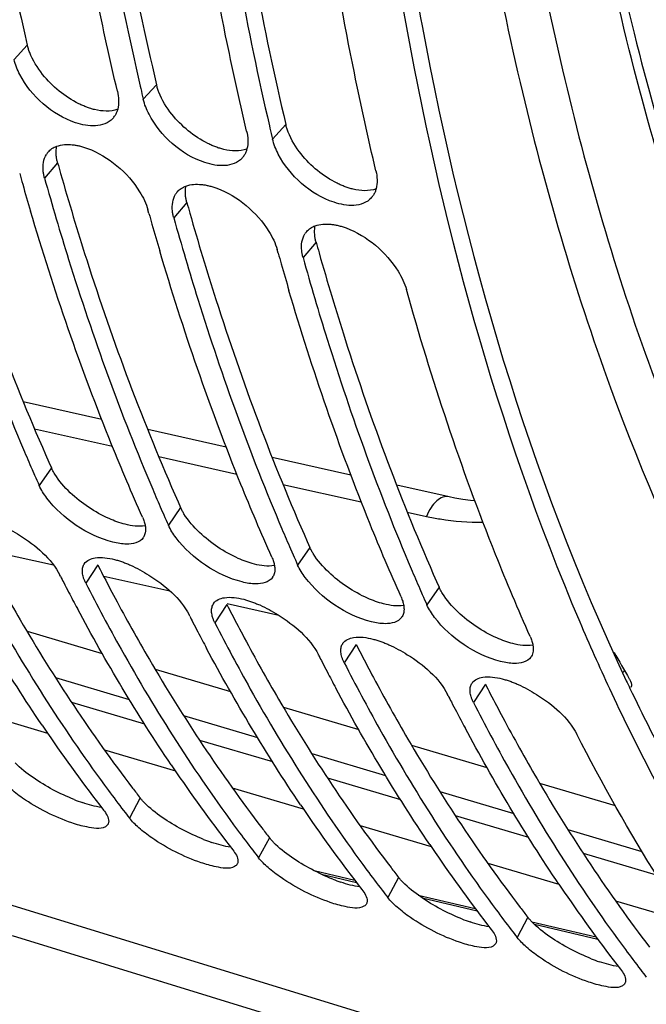
# Model space of a CAD drawing. Units: millimetres. Extents: x 0 to 594, y -34 to 420.
# Drawn here: x 297 to 301, y 55 to 63 of the extents above; entities that cross this region are included whole.
import ezdxf

# ---------------------------------------------------------------- set-up
doc = ezdxf.new("R2010")
doc.units = ezdxf.units.MM
doc.header["$LTSCALE"] = 32.67
doc.layers.get('0').update_dxf_attribs({"linetype": 'CONTINUOUS'})
doc.layers.add('AXES', color=7, linetype='CONTINUOUS')

msp = doc.modelspace()

# ---------------------------------------------------------------- linework, layer by layer
at = {"color": 9, "linetype": 'CONTINUOUS'}
for p, q in [((296.58996, 63.007854), (296.48557, 62.89423)), ((297.604135, 62.695409), (297.499745, 62.581785)), ((298.618309, 62.382964), (298.513919, 62.26934)), ((296.827816, 62.083253), (296.725037, 61.963368)), ((297.841991, 61.770808), (297.739212, 61.650923)), ((298.856165, 61.458363), (298.753386, 61.338478)), ((296.778954, 59.687142), (296.682712, 59.548914)), ((297.793129, 59.374697), (297.696887, 59.236469)), ((298.807303, 59.062252), (298.711061, 58.924024)), ((297.14219, 58.925147), (297.048408, 58.781759)), ((299.821478, 58.749807), (299.725236, 58.611579)), ((298.156365, 58.612702), (298.062582, 58.469314)), ((299.170539, 58.300257), (299.076757, 58.15687)), ((300.184714, 57.987812), (300.090932, 57.844425)), ((297.47521, 57.094983), (297.390551, 56.937086)), ((298.489385, 56.782538), (298.404726, 56.624641)), ((299.503559, 56.470094), (299.4189, 56.312196)), ((296.468963, 56.253693), (301.597986, 54.673554)), ((300.517734, 56.157649), (300.433075, 55.999751)), ((296.47129, 56.014858), (301.584528, 54.439582))]:
    msp.add_line(p, q, dxfattribs=at)
at = {"color": 7, "linetype": 'CONTINUOUS'}
for p, q in [((297.475671, 62.68478), (297.479868, 62.66668)), ((298.489846, 62.372335), (298.494043, 62.354235)), ((297.544301, 61.685112), (297.536377, 61.713412)), ((298.558476, 61.372667), (298.550551, 61.400967)), ((296.627123, 59.675004), (296.647087, 59.629406)), ((297.641298, 59.362559), (297.661262, 59.316961)), ((298.655473, 59.050114), (298.675437, 59.004516)), ((296.850069, 58.83543), (296.845573, 58.844248)), ((299.669647, 58.737669), (299.689611, 58.692071)), ((297.864244, 58.522985), (297.859747, 58.531803)), ((298.878418, 58.21054), (298.873922, 58.219359)), ((299.892593, 57.898096), (299.888097, 57.906914))]:
    msp.add_line(p, q, dxfattribs=at)
at = {"color": 3, "linetype": 'CONTINUOUS'}
for p, q in [((296.758821, 59.732495), (296.778954, 59.687142)), ((297.772996, 59.42005), (297.793129, 59.374697)), ((298.78717, 59.107605), (298.807303, 59.062252)), ((299.801345, 58.79516), (299.821478, 58.749807))]:
    msp.add_line(p, q, dxfattribs=at)
at = {"color": 7, "linetype": 'CONTINUOUS'}
for centre, radius, start, end in [((321.561155, 68.260057), 24.722342, 193.0762675, 193.2783383), ((297.142815, 62.537099), 0.158561, 317.9938895, 328.4956341), ((322.575329, 67.947612), 24.722342, 193.0762675, 193.2783383), ((296.86631, 62.069973), 0.14935, 138.9338558, 148.1445798), ((298.156989, 62.224654), 0.158561, 317.9938895, 328.4956341), ((318.236372, 68.091123), 22.545346, 195.6809552, 195.9022515), ((317.946785, 68.008309), 22.244151, 195.9014817, 196.465783), ((297.880485, 61.757528), 0.14935, 138.9338558, 148.1445798), ((299.171164, 61.912209), 0.158561, 317.9938895, 328.4956341), ((319.250547, 67.778678), 22.545346, 195.6809552, 195.9022515), ((318.96096, 67.695864), 22.244151, 195.9014817, 196.465783), ((298.894659, 61.445083), 0.14935, 138.9338558, 148.1445798), ((320.264722, 67.466233), 22.545346, 195.6809552, 195.9022515), ((319.975135, 67.383419), 22.244151, 195.9014817, 196.465783), ((312.694176, 66.681747), 17.528395, 203.0032757, 203.5617191), ((312.389453, 66.548659), 17.195876, 203.7269614, 204.0202497), ((313.708351, 66.369302), 17.528395, 203.0032757, 203.5617191), ((313.403628, 66.236214), 17.195876, 203.7269614, 204.0202497), ((314.722525, 66.056857), 17.528395, 203.0032757, 203.5617191), ((297.42185, 59.191247), 0.093979, 325.5609597, 330.4990885), ((314.417803, 65.923769), 17.195876, 203.7269614, 204.0202497), ((297.108918, 58.886302), 0.08606, 146.4367614, 150.7031862), ((315.7367, 65.744412), 17.528395, 203.0032757, 203.5617191), ((310.700562, 65.903202), 15.549583, 207.0347775, 207.2405263), ((310.596435, 65.849554), 15.432449, 207.2403937, 207.5518333), ((298.436025, 58.878802), 0.093979, 325.5609597, 330.4990885), ((310.425577, 65.760265), 15.239667, 207.5513347, 208.1020599), ((315.431978, 65.611324), 17.195876, 203.7269614, 204.0202497), ((298.123093, 58.573858), 0.08606, 146.4367614, 150.7031862), ((311.714737, 65.590757), 15.549583, 207.0347775, 207.2405263), ((311.61061, 65.537109), 15.432449, 207.2403937, 207.5518333), ((299.450199, 58.566357), 0.093979, 325.5609597, 330.4990885), ((316.681711, 65.176094), 17.121309, 203.0297889, 204.9490924), ((311.439752, 65.44782), 15.239667, 207.5513347, 208.1020599), ((299.137267, 58.261413), 0.08606, 146.4367614, 150.7031862), ((312.728911, 65.278312), 15.549583, 207.0347775, 207.2405263), ((312.624784, 65.224665), 15.432449, 207.2403937, 207.5518333), ((300.464374, 58.253912), 0.093979, 325.5609597, 330.4990885), ((312.453927, 65.135376), 15.239667, 207.5513347, 208.1020599), ((300.151442, 57.948968), 0.08606, 146.4367614, 150.7031862), ((313.743086, 64.965867), 15.549583, 207.0347775, 207.2405263), ((313.638959, 64.91222), 15.432449, 207.2403937, 207.5518333), ((313.468101, 64.822931), 15.239667, 207.5513347, 208.1020599), ((307.309965, 64.818425), 12.791136, 213.9956658, 214.3309033), ((306.82638, 64.481817), 12.201959, 214.3062962, 217.8212545), ((308.324139, 64.50598), 12.791136, 213.9956658, 214.3309033), ((307.840554, 64.169372), 12.201959, 214.3062962, 217.8212545), ((306.806772, 64.251435), 11.923299, 216.5337202, 217.4821677), ((306.658131, 64.137854), 11.73623, 217.4837257, 217.8466626), ((309.338314, 64.193535), 12.791136, 213.9956658, 214.3309033), ((308.854729, 63.856928), 12.201959, 214.3062962, 217.8212545), ((307.820946, 63.93899), 11.923299, 216.5337202, 217.4821677), ((307.672305, 63.825409), 11.73623, 217.4837257, 217.8466626), ((310.352489, 63.88109), 12.791136, 213.9956658, 214.3309033), ((309.868904, 63.544483), 12.201959, 214.3062962, 217.8212545), ((308.835121, 63.626545), 11.923299, 216.5337202, 217.4821677), ((311.366663, 63.568645), 12.791136, 213.9956658, 214.3309033), ((308.68648, 63.512964), 11.73623, 217.4837257, 217.8466626), ((310.883078, 63.232038), 12.201959, 214.3062962, 217.8212545), ((309.849296, 63.3141), 11.923299, 216.5337202, 217.4821677), ((309.700655, 63.200519), 11.73623, 217.4837257, 217.8466626), ((310.86347, 63.001655), 11.923299, 216.5337202, 217.4821677), ((310.714829, 62.888075), 11.73623, 217.4837257, 217.8466626)]:
    msp.add_arc(centre, radius, start, end, dxfattribs=at)
at = {"color": 3, "linetype": 'CONTINUOUS'}
for centre, radius, start, end in [((318.450336, 68.123071), 22.450229, 195.6066431, 195.829065), ((319.46451, 67.810627), 22.450229, 195.6066431, 195.829065), ((320.478685, 67.498182), 22.450229, 195.6066431, 195.829065), ((310.897257, 65.93319), 15.437439, 206.9983, 207.3103799), ((310.67831, 65.81975), 15.19085, 207.309097, 208.1012679), ((311.911431, 65.620745), 15.437439, 206.9983, 207.3103799), ((311.692485, 65.507305), 15.19085, 207.309097, 208.1012679), ((312.925606, 65.3083), 15.437439, 206.9983, 207.3103799), ((312.706659, 65.19486), 15.19085, 207.309097, 208.1012679), ((316.029176, 64.970189), 16.297229, 205.2609878, 205.4966614), ((313.939781, 64.995855), 15.437439, 206.9983, 207.3103799), ((313.720834, 64.882415), 15.19085, 207.309097, 208.1012679), ((306.69325, 64.25721), 11.673463, 217.3682296, 217.8464681), ((297.464798, 58.352389), 1.367826, 248.2456405, 251.1216341), ((307.707424, 63.944765), 11.673463, 217.3682296, 217.8464681), ((298.478972, 58.039944), 1.367826, 248.2456405, 251.1216341), ((308.721599, 63.63232), 11.673463, 217.3682296, 217.8464681), ((299.493147, 57.727499), 1.367826, 248.2456405, 251.1216341), ((309.735774, 63.319875), 11.673463, 217.3682296, 217.8464681), ((300.507322, 57.415055), 1.367826, 248.2456405, 251.1216341), ((301.521496, 57.10261), 1.367826, 248.2456405, 251.1216341)]:
    msp.add_arc(centre, radius, start, end, dxfattribs=at)
for points, knots in [([(296.050106, 66.107585), (296.08176, 65.839539), (296.218445, 64.799365), (296.41099, 63.766224), (296.58996, 63.007854)], [0, 0, 0, 0, 0.2572739, 1, 1, 1, 1]), ([(297.064281, 65.79514), (297.095934, 65.527094), (297.232619, 64.48692), (297.425165, 63.453779), (297.604135, 62.695409)], [0, 0, 0, 0, 0.2572739, 1, 1, 1, 1]), ([(298.078455, 65.482695), (298.110109, 65.214649), (298.246794, 64.174475), (298.439339, 63.141334), (298.618309, 62.382964)], [0, 0, 0, 0, 0.2572739, 1, 1, 1, 1]), ([(299.39021, 65.133471), (299.467023, 64.472479), (299.82969, 62.039478), (300.523976, 59.6397), (301.290396, 58.015474)], [0, 0, 0, 0, 0.27034941, 1, 1, 1, 1]), ([(296.608435, 62.94912), (296.604638, 62.958881), (296.597778, 62.978254), (296.592271, 62.99806), (296.58996, 63.007854)], [0, 0, 0, 0, 0.50997867, 1, 1, 1, 1]), ([(297.62261, 62.636675), (297.618812, 62.646436), (297.611952, 62.665809), (297.606446, 62.685615), (297.604135, 62.695409)], [0, 0, 0, 0, 0.50997867, 1, 1, 1, 1]), ([(297.055589, 62.519592), (297.045152, 62.523501), (297.024195, 62.532027), (297.003699, 62.541604), (296.993427, 62.546701)], [0, 0, 0, 0, 0.49287136, 1, 1, 1, 1]), ([(297.117914, 62.500391), (297.107538, 62.502872), (297.08655, 62.508641), (297.065966, 62.515706), (297.055589, 62.519592)], [0, 0, 0, 0, 0.49053131, 1, 1, 1, 1]), ([(298.636784, 62.324231), (298.632987, 62.333991), (298.626127, 62.353364), (298.620621, 62.37317), (298.618309, 62.382964)], [0, 0, 0, 0, 0.50997867, 1, 1, 1, 1]), ([(295.837251, 62.311805), (295.901655, 62.084646), (296.164687, 61.20993), (296.48492, 60.351939), (296.758821, 59.732495)], [0, 0, 0, 0, 0.25849537, 1, 1, 1, 1]), ([(296.817356, 62.136996), (296.815986, 62.149964), (296.815018, 62.17523), (296.818057, 62.20037), (296.820622, 62.212239)], [0, 0, 0, 0, 0.51782551, 1, 1, 1, 1]), ([(298.069764, 62.207147), (298.059327, 62.211057), (298.03837, 62.219582), (298.017874, 62.229159), (298.007602, 62.234256)], [0, 0, 0, 0, 0.49287136, 1, 1, 1, 1]), ([(298.132088, 62.187947), (298.121712, 62.190427), (298.100725, 62.196196), (298.08014, 62.203261), (298.069764, 62.207147)], [0, 0, 0, 0, 0.49053131, 1, 1, 1, 1]), ([(296.827816, 62.083253), (296.825299, 62.092265), (296.821049, 62.110052), (296.818293, 62.128135), (296.817356, 62.136996)], [0, 0, 0, 0, 0.51223241, 1, 1, 1, 1]), ([(296.851425, 61.99936), (296.91583, 61.772202), (297.178862, 60.897485), (297.499095, 60.039494), (297.772996, 59.42005)], [0, 0, 0, 0, 0.25849537, 1, 1, 1, 1]), ([(297.831531, 61.824551), (297.830161, 61.83752), (297.829193, 61.862785), (297.832232, 61.887925), (297.834797, 61.899795)], [0, 0, 0, 0, 0.51782551, 1, 1, 1, 1]), ([(299.083939, 61.894702), (299.073501, 61.898612), (299.052544, 61.907137), (299.032049, 61.916714), (299.021776, 61.921811)], [0, 0, 0, 0, 0.49287136, 1, 1, 1, 1]), ([(299.146263, 61.875502), (299.135887, 61.877982), (299.114899, 61.883751), (299.094315, 61.890816), (299.083939, 61.894702)], [0, 0, 0, 0, 0.49053131, 1, 1, 1, 1]), ([(297.841991, 61.770808), (297.839473, 61.77982), (297.835223, 61.797607), (297.832467, 61.81569), (297.831531, 61.824551)], [0, 0, 0, 0, 0.51223241, 1, 1, 1, 1]), ([(297.8656, 61.686915), (297.930005, 61.459757), (298.193036, 60.58504), (298.51327, 59.727049), (298.78717, 59.107605)], [0, 0, 0, 0, 0.25849537, 1, 1, 1, 1]), ([(298.845706, 61.512106), (298.844335, 61.525075), (298.843367, 61.55034), (298.846407, 61.57548), (298.848972, 61.58735)], [0, 0, 0, 0, 0.51782551, 1, 1, 1, 1]), ([(298.856165, 61.458363), (298.853648, 61.467375), (298.849398, 61.485162), (298.846642, 61.503245), (298.845706, 61.512106)], [0, 0, 0, 0, 0.51223241, 1, 1, 1, 1]), ([(298.879775, 61.37447), (298.944179, 61.147312), (299.207211, 60.272595), (299.527444, 59.414604), (299.801345, 58.79516)], [0, 0, 0, 0, 0.25849537, 1, 1, 1, 1]), ([(296.805128, 59.638094), (296.800123, 59.646215), (296.790834, 59.662277), (296.782618, 59.678919), (296.778954, 59.687142)], [0, 0, 0, 0, 0.51447286, 1, 1, 1, 1]), ([(297.819303, 59.325649), (297.814298, 59.33377), (297.805009, 59.349832), (297.796793, 59.366474), (297.793129, 59.374697)], [0, 0, 0, 0, 0.51447286, 1, 1, 1, 1]), ([(298.833477, 59.013205), (298.828472, 59.021325), (298.819184, 59.037387), (298.810968, 59.054029), (298.807303, 59.062252)], [0, 0, 0, 0, 0.51447286, 1, 1, 1, 1]), ([(296.264037, 58.976827), (296.350781, 58.814388), (296.698651, 58.190808), (297.094135, 57.593305), (297.41575, 57.172173)], [0, 0, 0, 0, 0.25789647, 1, 1, 1, 1]), ([(299.847652, 58.70076), (299.842647, 58.70888), (299.833359, 58.724942), (299.825143, 58.741584), (299.821478, 58.749807)], [0, 0, 0, 0, 0.51447286, 1, 1, 1, 1]), ([(297.278211, 58.664382), (297.364956, 58.501944), (297.712826, 57.878363), (298.10831, 57.28086), (298.429924, 56.859728)], [0, 0, 0, 0, 0.25789647, 1, 1, 1, 1]), ([(298.292386, 58.351937), (298.379131, 58.189499), (298.727, 57.565918), (299.122484, 56.968415), (299.444099, 56.547284)], [0, 0, 0, 0, 0.25789647, 1, 1, 1, 1]), ([(299.306561, 58.039493), (299.393305, 57.877054), (299.741175, 57.253474), (300.136659, 56.65597), (300.458274, 56.234839)], [0, 0, 0, 0, 0.25789647, 1, 1, 1, 1]), ([(301.319128, 57.954908), (301.417302, 57.749051), (301.812068, 56.964215), (302.275948, 56.213155), (302.661342, 55.689143)], [0, 0, 0, 0, 0.25959874, 1, 1, 1, 1]), ([(300.320736, 57.727048), (300.40748, 57.564609), (300.75535, 56.941029), (301.150834, 56.343525), (301.472448, 55.922394)], [0, 0, 0, 0, 0.25789647, 1, 1, 1, 1]), ([(297.508323, 57.057319), (297.502258, 57.063549), (297.490857, 57.075792), (297.480136, 57.088643), (297.47521, 57.094983)], [0, 0, 0, 0, 0.51987657, 1, 1, 1, 1]), ([(298.522498, 56.744875), (298.516433, 56.751104), (298.505031, 56.763348), (298.494311, 56.776198), (298.489385, 56.782538)], [0, 0, 0, 0, 0.51987657, 1, 1, 1, 1]), ([(299.536672, 56.43243), (299.530608, 56.438659), (299.519206, 56.450903), (299.508486, 56.463753), (299.503559, 56.470094)], [0, 0, 0, 0, 0.51987657, 1, 1, 1, 1]), ([(300.550847, 56.119985), (300.544782, 56.126214), (300.533381, 56.138458), (300.52266, 56.151308), (300.517734, 56.157649)], [0, 0, 0, 0, 0.51987657, 1, 1, 1, 1])]:
    msp.add_open_spline(points, degree=3, knots=knots, dxfattribs=at)
at = {"color": 7, "linetype": 'CONTINUOUS'}
for points, knots in [([(297.29691, 62.644274), (297.238165, 62.893201), (297.012131, 63.922458), (296.848066, 64.965025), (296.754296, 65.757417)], [0, 0, 0, 0, 0.24273341, 1, 1, 1, 1]), ([(296.947051, 65.781133), (296.977958, 65.513577), (297.111589, 64.474776), (297.300211, 63.442757), (297.475671, 62.68478)], [0, 0, 0, 0, 0.25715695, 1, 1, 1, 1]), ([(298.311084, 62.331829), (298.252339, 62.580756), (298.026305, 63.610013), (297.862241, 64.65258), (297.768471, 65.444972)], [0, 0, 0, 0, 0.24273341, 1, 1, 1, 1]), ([(297.961226, 65.468688), (297.992133, 65.201132), (298.125764, 64.162331), (298.314386, 63.130312), (298.489846, 62.372335)], [0, 0, 0, 0, 0.25715695, 1, 1, 1, 1]), ([(299.325259, 62.019384), (299.264946, 62.274957), (299.033148, 63.332558), (298.866663, 64.404145), (298.772566, 65.218732)], [0, 0, 0, 0, 0.24255815, 1, 1, 1, 1]), ([(299.273159, 65.119185), (299.342376, 64.510218), (299.666969, 62.248987), (300.270414, 60.01712), (300.924943, 58.478073)], [0, 0, 0, 0, 0.26818321, 1, 1, 1, 1]), ([(297.124822, 62.373339), (297.072155, 62.370146), (296.826285, 62.419105), (296.620357, 62.60549), (296.530921, 62.776422)], [0, 0, 0, 0, 0.21476339, 1, 1, 1, 1]), ([(297.298868, 62.503775), (297.296536, 62.494931), (297.290806, 62.477836), (297.282621, 62.461754), (297.278004, 62.45424)], [0, 0, 0, 0, 0.50913443, 1, 1, 1, 1]), ([(298.138996, 62.060894), (298.08633, 62.057701), (297.84046, 62.10666), (297.634531, 62.293045), (297.545096, 62.463978)], [0, 0, 0, 0, 0.21476339, 1, 1, 1, 1]), ([(295.710862, 62.275813), (295.770711, 62.061556), (296.014995, 61.234179), (296.309397, 60.421246), (296.559595, 59.831935)], [0, 0, 0, 0, 0.25786814, 1, 1, 1, 1]), ([(296.753707, 62.168086), (296.762376, 62.178023), (296.783088, 62.196007), (296.807699, 62.207905), (296.820731, 62.212615)], [0, 0, 0, 0, 0.48761129, 1, 1, 1, 1]), ([(296.942878, 62.22475), (296.952364, 62.22381), (296.971673, 62.221171), (296.990757, 62.217232), (297.000421, 62.21492)], [0, 0, 0, 0, 0.48960534, 1, 1, 1, 1]), ([(297.000421, 62.21492), (297.010757, 62.212448), (297.031666, 62.2067), (297.052174, 62.199662), (297.062513, 62.195791)], [0, 0, 0, 0, 0.49046624, 1, 1, 1, 1]), ([(297.062513, 62.195791), (297.228458, 62.133669), (297.419966, 61.971133), (297.522332, 61.76369), (297.536377, 61.713412)], [0, 0, 0, 0, 0.77243381, 1, 1, 1, 1]), ([(298.313043, 62.19133), (298.31071, 62.182486), (298.304981, 62.165391), (298.296796, 62.149309), (298.292179, 62.141796)], [0, 0, 0, 0, 0.50913443, 1, 1, 1, 1]), ([(299.153171, 61.748449), (299.100505, 61.745256), (298.854635, 61.794215), (298.648706, 61.9806), (298.55927, 62.151533)], [0, 0, 0, 0, 0.21476339, 1, 1, 1, 1]), ([(296.725037, 61.963368), (296.722492, 61.972477), (296.718194, 61.990458), (296.715402, 62.008737), (296.714451, 62.017694)], [0, 0, 0, 0, 0.51221618, 1, 1, 1, 1]), ([(296.725037, 61.963368), (296.784886, 61.749111), (297.029169, 60.921734), (297.323572, 60.108802), (297.57377, 59.51949)], [0, 0, 0, 0, 0.25786814, 1, 1, 1, 1]), ([(297.767882, 61.855641), (297.776551, 61.865579), (297.797263, 61.883562), (297.821873, 61.89546), (297.834906, 61.90017)], [0, 0, 0, 0, 0.48761129, 1, 1, 1, 1]), ([(297.957053, 61.912305), (297.966539, 61.911365), (297.985848, 61.908726), (298.004931, 61.904788), (298.014596, 61.902476)], [0, 0, 0, 0, 0.48960534, 1, 1, 1, 1]), ([(298.014596, 61.902476), (298.024932, 61.900003), (298.045841, 61.894255), (298.066348, 61.887217), (298.076688, 61.883346)], [0, 0, 0, 0, 0.49046624, 1, 1, 1, 1]), ([(298.076688, 61.883346), (298.242633, 61.821224), (298.43414, 61.658688), (298.536507, 61.451245), (298.550551, 61.400967)], [0, 0, 0, 0, 0.77243381, 1, 1, 1, 1]), ([(299.327218, 61.878885), (299.324885, 61.870041), (299.319155, 61.852946), (299.31097, 61.836864), (299.306353, 61.829351)], [0, 0, 0, 0, 0.50913443, 1, 1, 1, 1]), ([(297.494052, 59.298958), (297.409887, 59.487813), (297.07651, 60.273874), (296.798271, 61.082942), (296.614885, 61.703367)], [0, 0, 0, 0, 0.24218782, 1, 1, 1, 1]), ([(297.739212, 61.650923), (297.736667, 61.660032), (297.732369, 61.678013), (297.729576, 61.696293), (297.728626, 61.705249)], [0, 0, 0, 0, 0.51221618, 1, 1, 1, 1]), ([(297.739212, 61.650923), (297.79906, 61.436666), (298.043344, 60.60929), (298.337746, 59.796357), (298.587944, 59.207045)], [0, 0, 0, 0, 0.25786814, 1, 1, 1, 1]), ([(298.782056, 61.543196), (298.790725, 61.553134), (298.811437, 61.571117), (298.836048, 61.583015), (298.849081, 61.587725)], [0, 0, 0, 0, 0.48761129, 1, 1, 1, 1]), ([(298.971227, 61.59986), (298.980714, 61.59892), (299.000023, 61.596281), (299.019106, 61.592343), (299.028771, 61.590031)], [0, 0, 0, 0, 0.48960534, 1, 1, 1, 1]), ([(299.028771, 61.590031), (299.039106, 61.587558), (299.060015, 61.58181), (299.080523, 61.574772), (299.090863, 61.570902)], [0, 0, 0, 0, 0.49046624, 1, 1, 1, 1]), ([(299.090863, 61.570902), (299.256808, 61.508779), (299.448315, 61.346243), (299.550682, 61.1388), (299.564726, 61.088522)], [0, 0, 0, 0, 0.77243381, 1, 1, 1, 1]), ([(298.508226, 58.986513), (298.424062, 59.175369), (298.090685, 59.961429), (297.812446, 60.770497), (297.62906, 61.390922)], [0, 0, 0, 0, 0.24218782, 1, 1, 1, 1]), ([(298.753386, 61.338478), (298.750842, 61.347588), (298.746543, 61.365568), (298.743751, 61.383848), (298.7428, 61.392805)], [0, 0, 0, 0, 0.51221618, 1, 1, 1, 1]), ([(298.753386, 61.338478), (298.813235, 61.124221), (299.057519, 60.296845), (299.351921, 59.483912), (299.602119, 58.8946)], [0, 0, 0, 0, 0.25786814, 1, 1, 1, 1]), ([(299.522401, 58.674068), (299.438236, 58.862924), (299.104859, 59.648984), (298.826621, 60.458052), (298.643235, 61.078477)], [0, 0, 0, 0, 0.24218782, 1, 1, 1, 1]), ([(300.536576, 58.361623), (300.441758, 58.574383), (300.06677, 59.464231), (299.761802, 60.382996), (299.564726, 61.088522)], [0, 0, 0, 0, 0.24126344, 1, 1, 1, 1]), ([(296.384867, 59.234992), (296.434797, 59.212695), (296.611512, 59.115198), (296.778245, 58.976394), (296.845573, 58.844248)], [0, 0, 0, 0, 0.26938522, 1, 1, 1, 1]), ([(297.494052, 59.298958), (297.499097, 59.287638), (297.507608, 59.265608), (297.513281, 59.242647), (297.515083, 59.231625)], [0, 0, 0, 0, 0.5260115, 1, 1, 1, 1]), ([(297.515018, 59.176115), (297.513912, 59.170582), (297.510961, 59.159844), (297.506326, 59.149707), (297.503644, 59.144968)], [0, 0, 0, 0, 0.50891508, 1, 1, 1, 1]), ([(297.515083, 59.231625), (297.516652, 59.222024), (297.518374, 59.20344), (297.516754, 59.184793), (297.515018, 59.176115)], [0, 0, 0, 0, 0.52365644, 1, 1, 1, 1]), ([(296.034233, 59.094204), (296.123311, 58.919367), (296.480855, 58.249102), (296.890892, 57.606266), (297.226322, 57.153545)], [0, 0, 0, 0, 0.25829967, 1, 1, 1, 1]), ([(297.023398, 58.898611), (297.02434, 58.9039), (297.026979, 58.914185), (297.031324, 58.923885), (297.033866, 58.928414)], [0, 0, 0, 0, 0.50844316, 1, 1, 1, 1]), ([(297.273767, 58.967161), (297.284034, 58.964543), (297.304889, 58.958644), (297.325439, 58.951764), (297.335859, 58.948032)], [0, 0, 0, 0, 0.48909565, 1, 1, 1, 1]), ([(297.335859, 58.948032), (297.346386, 58.944262), (297.36761, 58.936153), (297.388511, 58.92725), (297.399041, 58.922547)], [0, 0, 0, 0, 0.49227406, 1, 1, 1, 1]), ([(298.508226, 58.986513), (298.513271, 58.975193), (298.521783, 58.953163), (298.527456, 58.930202), (298.529258, 58.91918)], [0, 0, 0, 0, 0.5260115, 1, 1, 1, 1]), ([(297.030187, 58.825883), (297.026305, 58.838389), (297.020955, 58.862499), (297.021395, 58.887364), (297.023398, 58.898611)], [0, 0, 0, 0, 0.53407362, 1, 1, 1, 1]), ([(297.399041, 58.922547), (297.448972, 58.90025), (297.625686, 58.802753), (297.79242, 58.663949), (297.859747, 58.531803)], [0, 0, 0, 0, 0.26938522, 1, 1, 1, 1]), ([(298.529193, 58.86367), (298.528086, 58.858137), (298.525136, 58.847399), (298.520501, 58.837262), (298.517819, 58.832523)], [0, 0, 0, 0, 0.50891508, 1, 1, 1, 1]), ([(298.529258, 58.91918), (298.530827, 58.909579), (298.532549, 58.890995), (298.530929, 58.872348), (298.529193, 58.86367)], [0, 0, 0, 0, 0.52365644, 1, 1, 1, 1]), ([(297.048408, 58.781759), (297.04466, 58.789115), (297.03794, 58.803575), (297.032461, 58.818556), (297.030187, 58.825883)], [0, 0, 0, 0, 0.51835049, 1, 1, 1, 1]), ([(297.048408, 58.781759), (297.137486, 58.606923), (297.49503, 57.936657), (297.905067, 57.293821), (298.240497, 56.841101)], [0, 0, 0, 0, 0.25829967, 1, 1, 1, 1]), ([(298.037573, 58.586166), (298.038515, 58.591455), (298.041154, 58.60174), (298.045498, 58.61144), (298.04804, 58.615969)], [0, 0, 0, 0, 0.50844316, 1, 1, 1, 1]), ([(298.287942, 58.654716), (298.298209, 58.652098), (298.319064, 58.646199), (298.339614, 58.639319), (298.350034, 58.635587)], [0, 0, 0, 0, 0.48909565, 1, 1, 1, 1]), ([(298.350034, 58.635587), (298.36056, 58.631817), (298.381784, 58.623708), (298.402686, 58.614805), (298.413216, 58.610102)], [0, 0, 0, 0, 0.49227406, 1, 1, 1, 1]), ([(299.522401, 58.674068), (299.527446, 58.662748), (299.535957, 58.640718), (299.541631, 58.617757), (299.543432, 58.606735)], [0, 0, 0, 0, 0.5260115, 1, 1, 1, 1]), ([(298.044362, 58.513438), (298.040479, 58.525944), (298.03513, 58.550054), (298.035569, 58.574919), (298.037573, 58.586166)], [0, 0, 0, 0, 0.53407362, 1, 1, 1, 1]), ([(298.413216, 58.610102), (298.463147, 58.587805), (298.639861, 58.490308), (298.806595, 58.351504), (298.873922, 58.219359)], [0, 0, 0, 0, 0.26938522, 1, 1, 1, 1]), ([(299.543368, 58.551225), (299.542261, 58.545692), (299.539311, 58.534954), (299.534676, 58.524817), (299.531994, 58.520078)], [0, 0, 0, 0, 0.50891508, 1, 1, 1, 1]), ([(299.543432, 58.606735), (299.545002, 58.597134), (299.546724, 58.57855), (299.545103, 58.559903), (299.543368, 58.551225)], [0, 0, 0, 0, 0.52365644, 1, 1, 1, 1]), ([(298.062582, 58.469314), (298.058835, 58.47667), (298.052115, 58.49113), (298.046636, 58.506111), (298.044362, 58.513438)], [0, 0, 0, 0, 0.51835049, 1, 1, 1, 1]), ([(298.062582, 58.469314), (298.15166, 58.294478), (298.509205, 57.624212), (298.919241, 56.981376), (299.254671, 56.528656)], [0, 0, 0, 0, 0.25829967, 1, 1, 1, 1]), ([(299.302117, 58.342271), (299.312383, 58.339653), (299.333239, 58.333754), (299.353789, 58.326874), (299.364208, 58.323142)], [0, 0, 0, 0, 0.48909565, 1, 1, 1, 1]), ([(299.364208, 58.323142), (299.374735, 58.319372), (299.395959, 58.311263), (299.416861, 58.30236), (299.427391, 58.297657)], [0, 0, 0, 0, 0.49227406, 1, 1, 1, 1]), ([(300.536576, 58.361623), (300.541621, 58.350303), (300.550132, 58.328273), (300.555805, 58.305312), (300.557607, 58.29429)], [0, 0, 0, 0, 0.5260115, 1, 1, 1, 1]), ([(299.058536, 58.200993), (299.054654, 58.2135), (299.049305, 58.237609), (299.049744, 58.262474), (299.051748, 58.273721)], [0, 0, 0, 0, 0.53407362, 1, 1, 1, 1]), ([(299.051748, 58.273721), (299.05269, 58.279011), (299.055329, 58.289295), (299.059673, 58.298995), (299.062215, 58.303525)], [0, 0, 0, 0, 0.50844316, 1, 1, 1, 1]), ([(299.427391, 58.297657), (299.477321, 58.27536), (299.654036, 58.177863), (299.820769, 58.039059), (299.888097, 57.906914)], [0, 0, 0, 0, 0.26938522, 1, 1, 1, 1]), ([(300.557607, 58.29429), (300.560155, 58.278702), (300.561743, 58.248742), (300.552949, 58.219613), (300.546168, 58.207633)], [0, 0, 0, 0, 0.53434167, 1, 1, 1, 1]), ([(299.076757, 58.15687), (299.073009, 58.164225), (299.06629, 58.178685), (299.06081, 58.193667), (299.058536, 58.200993)], [0, 0, 0, 0, 0.51835049, 1, 1, 1, 1]), ([(299.076757, 58.15687), (299.165835, 57.982033), (299.523379, 57.311767), (299.933416, 56.668931), (300.268846, 56.216211)], [0, 0, 0, 0, 0.25829967, 1, 1, 1, 1]), ([(300.316291, 58.029826), (300.326558, 58.027208), (300.347413, 58.02131), (300.367963, 58.014429), (300.378383, 58.010697)], [0, 0, 0, 0, 0.48909565, 1, 1, 1, 1]), ([(300.378383, 58.010697), (300.38891, 58.006927), (300.410134, 57.998819), (300.431035, 57.989915), (300.441565, 57.985213)], [0, 0, 0, 0, 0.49227406, 1, 1, 1, 1]), ([(300.072711, 57.888548), (300.068829, 57.901055), (300.063479, 57.925164), (300.063919, 57.950029), (300.065922, 57.961276)], [0, 0, 0, 0, 0.53407362, 1, 1, 1, 1]), ([(300.065922, 57.961276), (300.066864, 57.966566), (300.069503, 57.97685), (300.073848, 57.98655), (300.07639, 57.99108)], [0, 0, 0, 0, 0.50844316, 1, 1, 1, 1]), ([(300.441565, 57.985213), (300.491496, 57.962915), (300.66821, 57.865419), (300.834944, 57.726615), (300.902271, 57.594469)], [0, 0, 0, 0, 0.26938522, 1, 1, 1, 1]), ([(301.158113, 57.954106), (301.256806, 57.742057), (301.653897, 56.933871), (302.122282, 56.159682), (302.512512, 55.619242)], [0, 0, 0, 0, 0.25973824, 1, 1, 1, 1]), ([(300.090932, 57.844425), (300.087184, 57.851781), (300.080464, 57.86624), (300.074985, 57.881222), (300.072711, 57.888548)], [0, 0, 0, 0, 0.51835049, 1, 1, 1, 1]), ([(300.090932, 57.844425), (300.18001, 57.669588), (300.537554, 56.999322), (300.947591, 56.356486), (301.283021, 55.903766)], [0, 0, 0, 0, 0.25829967, 1, 1, 1, 1]), ([(301.775964, 56.10429), (301.697384, 56.220808), (301.383164, 56.703634), (301.099961, 57.206456), (300.902271, 57.594469)], [0, 0, 0, 0, 0.24398776, 1, 1, 1, 1]), ([(296.93895, 56.89862), (296.802571, 56.945118), (296.632466, 57.031145), (296.482923, 57.144481), (296.450405, 57.173079)], [0, 0, 0, 0, 0.76891005, 1, 1, 1, 1]), ([(297.223263, 56.888435), (297.218854, 56.880095), (297.170799, 56.84102), (297.104307, 56.857073), (297.056409, 56.866435)], [0, 0, 0, 0, 0.16198516, 1, 1, 1, 1]), ([(297.228437, 56.909251), (297.228336, 56.905553), (297.227452, 56.898347), (297.224898, 56.891528), (297.223263, 56.888435)], [0, 0, 0, 0, 0.51393993, 1, 1, 1, 1]), ([(297.953125, 56.586175), (297.816745, 56.632673), (297.646641, 56.7187), (297.497098, 56.832036), (297.464579, 56.860634)], [0, 0, 0, 0, 0.76891005, 1, 1, 1, 1]), ([(298.237438, 56.57599), (298.233029, 56.56765), (298.184974, 56.528575), (298.118482, 56.544628), (298.070583, 56.55399)], [0, 0, 0, 0, 0.16198516, 1, 1, 1, 1]), ([(298.242611, 56.596806), (298.24251, 56.593108), (298.241627, 56.585902), (298.239073, 56.579083), (298.237438, 56.57599)], [0, 0, 0, 0, 0.51393993, 1, 1, 1, 1]), ([(298.967299, 56.27373), (298.83092, 56.320228), (298.660816, 56.406255), (298.511273, 56.519592), (298.478754, 56.548189)], [0, 0, 0, 0, 0.76891005, 1, 1, 1, 1]), ([(299.251612, 56.263545), (299.247204, 56.255205), (299.199149, 56.21613), (299.132656, 56.232183), (299.084758, 56.241546)], [0, 0, 0, 0, 0.16198516, 1, 1, 1, 1]), ([(299.256786, 56.284361), (299.256685, 56.280663), (299.255802, 56.273457), (299.253247, 56.266638), (299.251612, 56.263545)], [0, 0, 0, 0, 0.51393993, 1, 1, 1, 1]), ([(299.981474, 55.961285), (299.845095, 56.007783), (299.67499, 56.09381), (299.525447, 56.207147), (299.492929, 56.235744)], [0, 0, 0, 0, 0.76891005, 1, 1, 1, 1]), ([(300.265787, 55.9511), (300.261378, 55.94276), (300.213323, 55.903685), (300.146831, 55.919738), (300.098933, 55.929101)], [0, 0, 0, 0, 0.16198516, 1, 1, 1, 1]), ([(300.270961, 55.971916), (300.27086, 55.968218), (300.269976, 55.961012), (300.267422, 55.954193), (300.265787, 55.9511)], [0, 0, 0, 0, 0.51393993, 1, 1, 1, 1]), ([(300.995649, 55.64884), (300.859269, 55.695338), (300.689165, 55.781365), (300.539622, 55.894702), (300.507103, 55.923299)], [0, 0, 0, 0, 0.76891005, 1, 1, 1, 1]), ([(301.279962, 55.638655), (301.275553, 55.630315), (301.227498, 55.59124), (301.161006, 55.607293), (301.113107, 55.616656)], [0, 0, 0, 0, 0.16198516, 1, 1, 1, 1]), ([(301.285135, 55.659471), (301.285034, 55.655773), (301.284151, 55.648567), (301.281597, 55.641748), (301.279962, 55.638655)], [0, 0, 0, 0, 0.51393993, 1, 1, 1, 1])]:
    msp.add_open_spline(points, degree=3, knots=knots, dxfattribs=at)
at = {"color": 3, "linetype": 'CONTINUOUS'}
for points in [[(296.709921, 62.776819), (296.668503, 62.829045), (296.632604, 62.887), (296.608435, 62.94912)], [(296.993427, 62.546701), (296.884397, 62.600803), (296.785551, 62.681454), (296.709921, 62.776819)], [(297.724095, 62.464374), (297.682677, 62.5166), (297.646778, 62.574555), (297.62261, 62.636675)], [(297.2989, 62.503188), (297.242263, 62.482388), (297.176596, 62.486363), (297.117914, 62.500391)], [(298.007602, 62.234256), (297.898572, 62.288358), (297.799726, 62.369009), (297.724095, 62.464374)], [(298.73827, 62.151929), (298.696852, 62.204155), (298.660953, 62.262111), (298.636784, 62.324231)], [(298.313075, 62.190743), (298.256437, 62.169943), (298.190771, 62.173918), (298.132088, 62.187947)], [(299.021776, 61.921811), (298.912747, 61.975913), (298.8139, 62.056564), (298.73827, 62.151929)], [(299.327249, 61.878299), (299.270612, 61.857499), (299.204945, 61.861473), (299.146263, 61.875502)], [(296.927154, 59.491822), (296.881154, 59.535591), (296.838443, 59.58404), (296.805128, 59.638094)], [(297.231555, 59.288454), (297.1202, 59.338364), (297.015557, 59.407704), (296.927154, 59.491822)], [(297.941328, 59.179377), (297.895329, 59.223147), (297.852617, 59.271595), (297.819303, 59.325649)], [(297.357211, 59.243654), (297.31412, 59.254632), (297.272134, 59.270267), (297.231555, 59.288454)], [(297.513966, 59.231947), (297.462386, 59.222732), (297.407987, 59.230719), (297.357211, 59.243654)], [(298.24573, 58.97601), (298.134375, 59.025919), (298.029732, 59.095259), (297.941328, 59.179377)], [(298.955503, 58.866932), (298.909503, 58.910702), (298.866792, 58.95915), (298.833477, 59.013205)], [(298.371386, 58.931209), (298.328295, 58.942187), (298.286309, 58.957822), (298.24573, 58.97601)], [(298.528141, 58.919502), (298.47656, 58.910287), (298.422161, 58.918274), (298.371386, 58.931209)], [(299.259905, 58.663565), (299.148549, 58.713474), (299.043907, 58.782814), (298.955503, 58.866932)], [(299.969678, 58.554487), (299.923678, 58.598257), (299.880967, 58.646705), (299.847652, 58.70076)], [(299.385561, 58.618764), (299.342469, 58.629742), (299.300483, 58.645378), (299.259905, 58.663565)], [(299.542315, 58.607058), (299.490735, 58.597842), (299.436336, 58.605829), (299.385561, 58.618764)], [(300.274079, 58.35112), (300.162724, 58.401029), (300.058081, 58.470369), (299.969678, 58.554487)], [(300.399735, 58.306319), (300.356644, 58.317297), (300.314658, 58.332933), (300.274079, 58.35112)], [(300.55649, 58.294613), (300.50491, 58.285397), (300.450511, 58.293384), (300.399735, 58.306319)], [(296.634664, 57.254031), (296.584794, 57.2886), (296.536476, 57.326285), (296.494148, 57.369764)], [(296.957843, 57.081978), (296.844455, 57.127114), (296.734965, 57.184505), (296.634664, 57.254031)], [(297.172129, 57.020435), (297.121093, 57.027513), (297.070994, 57.041519), (297.022224, 57.058142)], [(297.648839, 56.941586), (297.598969, 56.976156), (297.550651, 57.01384), (297.508323, 57.057319)], [(297.972018, 56.769533), (297.85863, 56.814669), (297.749139, 56.87206), (297.648839, 56.941586)], [(298.186304, 56.70799), (298.135267, 56.715068), (298.085168, 56.729074), (298.036399, 56.745697)], [(298.663014, 56.629141), (298.613143, 56.663711), (298.564825, 56.701395), (298.522498, 56.744875)], [(298.986193, 56.457089), (298.872805, 56.502224), (298.763314, 56.559615), (298.663014, 56.629141)], [(299.200479, 56.395545), (299.149442, 56.402623), (299.099343, 56.416629), (299.050573, 56.433253)], [(299.677188, 56.316696), (299.627318, 56.351266), (299.579, 56.38895), (299.536672, 56.43243)], [(300.000367, 56.144644), (299.886979, 56.18978), (299.777489, 56.24717), (299.677188, 56.316696)], [(300.214653, 56.083101), (300.163617, 56.090178), (300.113518, 56.104184), (300.064748, 56.120808)], [(300.691363, 56.004252), (300.641493, 56.038821), (300.593175, 56.076505), (300.550847, 56.119985)], [(301.014542, 55.832199), (300.901154, 55.877335), (300.791663, 55.934725), (300.691363, 56.004252)], [(301.228828, 55.770656), (301.177791, 55.777734), (301.127692, 55.79174), (301.078923, 55.808363)]]:
    msp.add_open_spline(points, degree=3, dxfattribs=at)
at = {"color": 7, "linetype": 'CONTINUOUS'}
for points in [[(296.530921, 62.776422), (296.511414, 62.813706), (296.495235, 62.853277), (296.48557, 62.89423)], [(297.29691, 62.644274), (297.307668, 62.598689), (297.310815, 62.549064), (297.298868, 62.503775)], [(297.545096, 62.463978), (297.525588, 62.501261), (297.509409, 62.540832), (297.499745, 62.581785)], [(297.260637, 62.430988), (297.22769, 62.394474), (297.173913, 62.376315), (297.124822, 62.373339)], [(298.311084, 62.331829), (298.321842, 62.286244), (298.32499, 62.236619), (298.313043, 62.19133)], [(298.55927, 62.151533), (298.539763, 62.188816), (298.523584, 62.228387), (298.513919, 62.26934)], [(296.820731, 62.212615), (296.859211, 62.226523), (296.902162, 62.228787), (296.942878, 62.22475)], [(296.714451, 62.017694), (296.709755, 62.061934), (296.715947, 62.111026), (296.739454, 62.148797)], [(298.274812, 62.118543), (298.241864, 62.082029), (298.188088, 62.06387), (298.138996, 62.060894)], [(299.325259, 62.019384), (299.336017, 61.973799), (299.339164, 61.924174), (299.327218, 61.878885)], [(297.834906, 61.90017), (297.873386, 61.914078), (297.916336, 61.916342), (297.957053, 61.912305)], [(297.728626, 61.705249), (297.723929, 61.749489), (297.730122, 61.798581), (297.753629, 61.836352)], [(299.288987, 61.806098), (299.256039, 61.769584), (299.202262, 61.751425), (299.153171, 61.748449)], [(298.849081, 61.587725), (298.88756, 61.601633), (298.930511, 61.603897), (298.971227, 61.59986)], [(298.7428, 61.392805), (298.738104, 61.437044), (298.744297, 61.486136), (298.767804, 61.523907)], [(296.743148, 59.450123), (296.719727, 59.48081), (296.698426, 59.513653), (296.682712, 59.548914)], [(297.261814, 59.103363), (297.060275, 59.154674), (296.869324, 59.284804), (296.743148, 59.450123)], [(297.757323, 59.137679), (297.733902, 59.168366), (297.712601, 59.201209), (297.696887, 59.236469)], [(297.369202, 59.088041), (297.333045, 59.088384), (297.296855, 59.094442), (297.261814, 59.103363)], [(297.499357, 59.138099), (297.473064, 59.099767), (297.415683, 59.0876), (297.369202, 59.088041)], [(298.275989, 58.790918), (298.07445, 58.842229), (297.883499, 58.972359), (297.757323, 59.137679)], [(297.037207, 58.933881), (297.054993, 58.960686), (297.090217, 58.975105), (297.122024, 58.979922)], [(297.122024, 58.979922), (297.172211, 58.987523), (297.224582, 58.979705), (297.273767, 58.967161)], [(298.771498, 58.825234), (298.748077, 58.855921), (298.726775, 58.888764), (298.711061, 58.924024)], [(296.705091, 57.666514), (296.438244, 58.062193), (296.193152, 58.473177), (295.968341, 58.894163)], [(298.383377, 58.775596), (298.34722, 58.775939), (298.311029, 58.781997), (298.275989, 58.790918)], [(298.513532, 58.825654), (298.487239, 58.787322), (298.429858, 58.775155), (298.383377, 58.775596)], [(299.290163, 58.478474), (299.088624, 58.529784), (298.897673, 58.659915), (298.771498, 58.825234)], [(298.051381, 58.621436), (298.069168, 58.648241), (298.104392, 58.66266), (298.136198, 58.667477)], [(298.136198, 58.667477), (298.186386, 58.675078), (298.238757, 58.66726), (298.287942, 58.654716)], [(297.719266, 57.35407), (297.452418, 57.749748), (297.207327, 58.160732), (296.982515, 58.581718)], [(299.785672, 58.512789), (299.762251, 58.543476), (299.74095, 58.576319), (299.725236, 58.611579)], [(299.397551, 58.463151), (299.361394, 58.463494), (299.325204, 58.469552), (299.290163, 58.478474)], [(299.527706, 58.513209), (299.501413, 58.474877), (299.444032, 58.46271), (299.397551, 58.463151)], [(300.304338, 58.166029), (300.102799, 58.217339), (299.911848, 58.34747), (299.785672, 58.512789)], [(299.065556, 58.308991), (299.083343, 58.335796), (299.118567, 58.350215), (299.150373, 58.355033)], [(299.150373, 58.355033), (299.200561, 58.362633), (299.252931, 58.354815), (299.302117, 58.342271)], [(298.73344, 57.041625), (298.466593, 57.437303), (298.221502, 57.848287), (297.99669, 58.269273)], [(300.411726, 58.150706), (300.375569, 58.151049), (300.339379, 58.157108), (300.304338, 58.166029)], [(300.541881, 58.200764), (300.515588, 58.162432), (300.458207, 58.150265), (300.411726, 58.150706)], [(300.079731, 57.996547), (300.097517, 58.023351), (300.132741, 58.037771), (300.164548, 58.042588)], [(300.164548, 58.042588), (300.214735, 58.050188), (300.267106, 58.04237), (300.316291, 58.029826)], [(299.747615, 56.72918), (299.480768, 57.124858), (299.235676, 57.535843), (299.010865, 57.956828)], [(300.76179, 56.416735), (300.494942, 56.812413), (300.249851, 57.223398), (300.025039, 57.644383)], [(297.187716, 56.999575), (297.207979, 56.973495), (297.22934, 56.942264), (297.228437, 56.909251)], [(297.464579, 56.860634), (297.437941, 56.88406), (297.412315, 56.909074), (297.390551, 56.937086)], [(297.056409, 56.866435), (297.016567, 56.874223), (296.977374, 56.885519), (296.93895, 56.89862)], [(298.201891, 56.68713), (298.222154, 56.661051), (298.243515, 56.62982), (298.242611, 56.596806)], [(298.478754, 56.548189), (298.452116, 56.571615), (298.42649, 56.596629), (298.404726, 56.624641)], [(298.070583, 56.55399), (298.030741, 56.561778), (297.991549, 56.573074), (297.953125, 56.586175)], [(299.216065, 56.374685), (299.236329, 56.348606), (299.257689, 56.317375), (299.256786, 56.284361)], [(299.492929, 56.235744), (299.466291, 56.25917), (299.440665, 56.284185), (299.4189, 56.312196)], [(299.084758, 56.241546), (299.044916, 56.249333), (299.005723, 56.260629), (298.967299, 56.27373)], [(300.23024, 56.06224), (300.250503, 56.036161), (300.271864, 56.00493), (300.270961, 55.971916)], [(300.507103, 55.923299), (300.480465, 55.946725), (300.45484, 55.97174), (300.433075, 55.999751)], [(300.098933, 55.929101), (300.059091, 55.936888), (300.019898, 55.948184), (299.981474, 55.961285)], [(301.244415, 55.749795), (301.264678, 55.723716), (301.286039, 55.692485), (301.285135, 55.659471)], [(301.113107, 55.616656), (301.073265, 55.624444), (301.034073, 55.635739), (300.995649, 55.64884)]]:
    msp.add_open_spline(points, degree=3, dxfattribs=at)
at = {"layer": 'AXES', "color": 7, "linetype": 'CONTINUOUS'}
for p, q in [((297.173619, 60.067763), (296.558369, 60.205516)), ((298.150735, 59.849296), (297.534512, 59.98704)), ((299.129656, 59.630777), (298.51158, 59.768693)), ((299.899744, 59.459132), (299.488475, 59.550783)), ((296.794094, 58.922444), (296.226061, 59.049548)), ((297.708453, 58.718126), (297.189688, 58.834006)), ((298.564906, 58.527034), (298.157519, 58.617897)), ((298.897153, 56.496124), (299.173289, 56.431067)), ((299.687798, 56.309946), (300.119363, 56.208383)), ((300.569337, 56.102589), (301.066011, 55.985848))]:
    msp.add_line(p, q, dxfattribs=at)
at = {"layer": 'AXES', "color": 9, "linetype": 'CONTINUOUS'}
for p, q in [((296.64625, 59.993369), (297.257123, 59.856652)), ((297.621371, 59.775201), (298.233911, 59.638343)), ((298.596311, 59.557443), (299.210829, 59.420378)), ((299.571593, 59.339981), (299.723004, 59.306254)), ((296.587365, 58.403941), (297.178166, 58.22842)), ((297.593363, 58.105116), (298.184512, 57.929625)), ((301.267753, 58.081703), (301.275196, 58.098877)), ((296.8105, 58.041066), (297.389709, 57.868861)), ((296.937454, 57.846031), (297.509221, 57.676925)), ((296.19235, 57.768294), (296.748536, 57.603559)), ((298.599205, 57.806563), (299.19071, 57.631099)), ((297.816197, 57.74211), (298.395768, 57.569928)), ((297.941371, 57.549162), (298.513601, 57.380048)), ((297.195387, 57.471258), (297.752093, 57.306495)), ((299.604888, 57.508283), (300.196758, 57.332843)), ((298.821721, 57.443432), (299.401679, 57.271266)), ((298.945105, 57.252573), (299.517821, 57.083446)), ((298.198183, 57.17452), (298.755458, 57.009716)), ((299.827056, 57.145036), (300.407419, 56.972881)), ((300.610391, 57.210282), (301.202652, 57.034859)), ((299.94864, 56.956271), (300.521858, 56.787126)), ((299.200776, 56.878071), (299.758629, 56.713222)), ((300.832204, 56.846923), (301.412979, 56.674777)), ((300.951975, 56.660256), (301.525705, 56.491091)), ((300.203163, 56.58191), (300.761598, 56.417017)), ((298.83974, 56.524147), (299.159781, 56.448849)), ((299.656262, 56.332103), (300.105591, 56.226512)), ((301.205553, 56.285978), (301.764999, 56.120914)), ((300.548891, 56.122402), (301.052752, 56.004145))]:
    msp.add_line(p, q, dxfattribs=at)
at = {"layer": 'AXES', "color": 7, "linetype": 'CONTINUOUS'}
msp.add_lwpolyline([(300.102972, 59.427276), (300.068468, 59.430668), (300.006431, 59.439068), (299.945199, 59.44969), (299.899742, 59.459132)], dxfattribs=at)
msp.add_arc((313.188792, 64.963741), 13.750524, 209.2718388, 210.2766775, dxfattribs=at)
for points, knots in [([(294.841025, 53.022569), (294.446531, 53.162102), (293.669574, 53.503097), (292.186146, 54.426232), (290.498779, 56.04494), (288.865862, 58.561721), (287.606531, 61.620644), (286.741932, 65.15197), (286.28708, 69.07716), (286.251255, 73.307192), (286.634931, 77.744685), (287.429219, 82.286433), (288.615614, 86.826232), (290.166342, 91.257668), (292.04505, 95.476908), (294.207645, 99.385232), (296.604097, 102.891966), (299.178338, 105.915298), (301.059983, 107.640356), (302.018741, 108.390889)], [0, 0, 0, 0, 0.01997424, 0.04033191, 0.08316427, 0.13027348, 0.18258078, 0.24033944, 0.30328823, 0.37078829, 0.44192924, 0.51561187, 0.59061675, 0.66566502, 0.7394759, 0.81082409, 0.87860028, 0.94187896, 1, 1, 1, 1]), ([(298.525626, 103.347831), (297.743997, 102.381482), (296.239199, 100.316268), (294.218723, 96.965475), (292.40599, 93.33271), (290.835006, 89.485813), (289.534948, 85.496231), (288.530063, 81.43831), (287.839031, 77.387603), (287.474655, 73.419407), (287.443663, 69.607199), (287.746742, 66.021108), (288.378831, 62.726442), (289.329961, 59.782425), (290.586242, 57.241762), (292.132235, 55.151485), (293.946781, 53.557749), (295.335091, 52.847815), (296.042026, 52.59777)], [0, 0, 0, 0, 0.0662435, 0.13595923, 0.20832326, 0.28240962, 0.35722985, 0.43176969, 0.5050247, 0.57603621, 0.64392941, 0.7079555, 0.76754132, 0.82235051, 0.87236115, 0.91795997, 0.96003437, 1, 1, 1, 1]), ([(302.365598, 81.899382), (301.731221, 79.70818), (301.018109, 76.388627), (300.593227, 71.976875), (300.551228, 68.83515), (300.782114, 65.878166), (301.281552, 63.159795), (302.03964, 60.730861), (302.741815, 59.265557), (303.136565, 58.604225)], [0, 0, 0, 0, 0.28669261, 0.4246446, 0.55659356, 0.68104783, 0.796833, 0.90320519, 1, 1, 1, 1]), ([(301.313828, 58.031055), (301.317522, 58.024729), (301.328169, 58.00417), (301.333234, 57.977659), (301.32678, 57.962758)], [0, 0, 0, 0, 0.31089347, 1, 1, 1, 1])]:
    msp.add_open_spline(points, degree=3, knots=knots, dxfattribs=at)
at = {"layer": 'AXES', "color": 9, "linetype": 'CONTINUOUS'}
for points, knots in [([(303.124734, 58.413602), (302.723816, 59.085267), (302.011507, 60.570439), (301.243177, 63.028832), (300.737827, 65.773748), (300.504104, 68.755147), (300.54564, 71.919852), (300.972545, 76.360703), (301.689952, 79.70152), (302.328295, 81.906416)], [0, 0, 0, 0, 0.09747074, 0.20420525, 0.32011226, 0.44451221, 0.5762821, 0.71397021, 1, 1, 1, 1]), ([(300.321025, 65.433358), (300.433857, 64.553133), (300.730122, 62.863139), (301.611181, 59.826047), (302.651123, 57.751161), (303.535722, 56.601151)], [0, 0, 0, 0, 0.28065753, 0.54114692, 1, 1, 1, 1]), ([(299.981631, 65.367509), (300.095879, 64.476237), (300.396069, 62.765259), (301.289425, 59.691746), (302.344669, 57.592893), (303.242373, 56.431315)], [0, 0, 0, 0, 0.2807682, 0.54129186, 1, 1, 1, 1]), ([(299.899742, 59.459132), (299.883972, 59.462645), (299.846939, 59.459279), (299.797248, 59.42695), (299.753927, 59.374252), (299.732245, 59.330348), (299.723004, 59.306254)], [0, 0, 0, 0, 0.19306548, 0.41988224, 0.69163006, 1, 1, 1, 1]), ([(299.723004, 59.306254), (299.758727, 59.298298), (299.904607, 59.270285), (300.053655, 59.259312), (300.165555, 59.259941)], [0, 0, 0, 0, 0.24645433, 1, 1, 1, 1])]:
    msp.add_open_spline(points, degree=3, knots=knots, dxfattribs=at)

doc.saveas('drawing.dxf')
